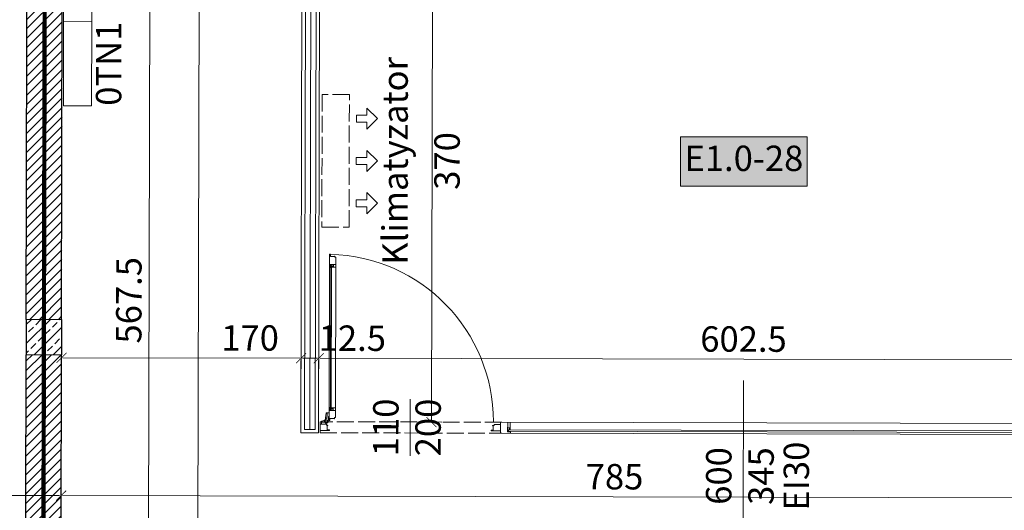
# Model space of a CAD drawing. Units: millimetres. Extents: x -6463 to 22887, y -516 to 5837.
# Drawn here: x 38 to 736, y 2828 to 3176 of the extents above; entities that cross this region are included whole.
import ezdxf

# ---------------------------------------------------------------- set-up
doc = ezdxf.new("R2010")
doc.units = ezdxf.units.MM
for name, pattern in [('ACAD_ISO02W100', [15, 12, -3]), ('ACAD_ISO04W100', [30, 24, -3, 0, -3]), ('DASHED', [19.05, 12.7, -6.35])]:
    doc.linetypes.add(name, pattern=pattern)
doc.layers.get('Defpoints').update_dxf_attribs({"color": 30, "lineweight": 0})
doc.layers.add('!_ETAPOWANIE', color=7, linetype='Continuous', lineweight=0, transparency=0.5)
for name, color, linetype, lineweight in [('WAW_BETON', 9, 'Continuous', 30), ('WAW_GIPSOKARTON', 33, 'Continuous', 9), ('WAW_OPIS', 2, 'Continuous', 9), ('WAW_OSIE KONSTRUKCYJNE', 16, 'ACAD_ISO04W100', 9), ('WAW_P-POŻ', 10, 'Continuous', 9), ('WAW_TERMOAKUSTYKA', 202, 'BATTING', 5), ('WAW_WYMIAR', 243, 'Continuous', 9), ('WAW_WYPEŁNIENIE', 251, 'Continuous', 0), ('WAW_ŚCIANY PROJEKTOWANE - CERAMIKA', 12, 'Continuous', 30), ('WAW_ŚLUSARKA ALUMINIOWA', 5, 'Continuous', 9), ('WAW_ŚLUSARKA ALUMINIOWA OPIS', 5, 'Continuous', 9)]:
    doc.layers.add(name, color=color, linetype=linetype, lineweight=lineweight)
doc.layers.add('WAW_ELEKTRYKA', color=7, linetype='Continuous', lineweight=9, true_color=0xf53d00)
doc.layers.add('WAW_KLIMATYZACJA', color=7, linetype='Continuous', lineweight=5, true_color=0xab5fa3)
doc.styles.add('ARIAL', font='arial.ttf')
doc.styles.add('OPIS', font='romans.shx', dxfattribs={"width": 0.8})
doc.linetypes.add('BATTING', pattern='A,0.00254,-2.54,[134,ltypeshp.shx,S=2.54,R=0,X=-2.54,Y=0],-5.08,[134,ltypeshp.shx,S=2.54,R=180,X=2.54,Y=0],-2.54', length=10.16254)
doc.dimstyles.new('100W', dxfattribs={"dimtxt": 18, "dimasz": 1, "dimexe": 1.25, "dimexo": 0.625, "dimgap": 3, "dimtad": 1, "dimdec": 1, "dimrnd": 0.5, "dimdsep": 46, "dimtxsty": 'OPIS', "dimblk": 'ZW1', "dimcen": 1, "dimse1": 1, "dimse2": 1, "dimclrd": 256, "dimclrt": 52, "dimadec": 0, "dimazin": 0, "dimtfac": 1, "dimtdec": 1, "dimtix": 1, "dimtmove": 2, "dimatfit": 3, "dimldrblk": 'ZW1', "dimfxl": 0, "dimlwd": -1, "dimarcsym": 0})
doc.dimstyles.new('100Z', dxfattribs={"dimtxt": 20, "dimasz": 1, "dimexe": 1.25, "dimexo": 0.625, "dimgap": 3.75, "dimtad": 1, "dimdec": 1, "dimrnd": 0.5, "dimdsep": 46, "dimtxsty": 'OPIS', "dimblk": 'ZW1', "dimcen": 1, "dimse1": 1, "dimse2": 1, "dimclrd": 256, "dimclrt": 52, "dimadec": 0, "dimazin": 0, "dimtfac": 1, "dimtdec": 1, "dimtix": 1, "dimtmove": 2, "dimatfit": 3, "dimldrblk": 'ZW1', "dimfxl": 0, "dimlwd": -1, "dimarcsym": 0})

# ---------------------------------------------------------------- blocks, each defined once
blk = doc.blocks.new('*U29')
for p, q in [((8.2, 2.9), (6.1, 2.9)), ((6.1, 2.9), (6.1, -3.9)), ((7.75, 0.2), (6.1, 0.2)), ((6.8, 2.5), (6.8, 1.5)), ((467.7, 2.5), (6.8, 2.5)), ((467.7, 1.5), (6.8, 1.5)), ((7.1, 2.5), (7.1, 2.9)), ((7.1, 0.75), (7.1, 1.5)), ((7.9, 0.75), (7.1, 0.75)), ((7.75, 0.75), (7.75, 0.2)), ((7.9, 2.9), (7.9, 2.5)), ((7.9, 1.5), (7.9, -3.9)), ((8.2, 3.9), (8.2, 2.9)), ((466.3, 2.9), (466.3, 3.9)), ((466.3, 2.9), (468.4, 2.9)), ((466.6, 2.9), (466.6, 2.5)), ((466.6, 1.5), (466.6, -3.9)), ((466.6, 0.75), (467.4, 0.75)), ((466.75, 0.75), (466.75, 0.2)), ((466.75, 0.2), (468.4, 0.2)), ((467.4, 2.5), (467.4, 2.9)), ((467.4, 0.75), (467.4, 1.5)), ((467.7, 2.5), (467.7, 1.5)), ((468.4, 2.9), (468.4, -3.9))]:
    blk.add_line(p, q)
blk.add_lwpolyline([(473.5, -3.9), (473.5, 3.9), (1, 3.9), (1, -3.9), (473.5, -3.9)])
blk = doc.blocks.new('A$C6A840064')
for p, q in [((6.55, 115.6), (7.05, 115.6)), ((7.05, 115.6), (7.05, 117.7)), ((7.05, 117.7), (11.05, 117.7)), ((7.45, 116.7), (7.05, 116.7)), ((7.05, 115.9), (7.45, 115.9)), ((7.45, 14.9), (7.45, 117)), ((7.45, 117), (7.95, 117)), ((7.95, 14.9), (7.95, 117)), ((8.7, 116.7), (7.95, 116.7)), ((7.95, 115.9), (11.05, 115.9)), ((8.7, 115.9), (8.7, 116.7)), ((8.7, 116.05), (9.25, 116.05)), ((9.25, 116.05), (9.25, 117.7)), ((7.05, 16.3), (6.55, 16.3)), ((7.05, 16.3), (7.05, 14.2)), ((7.05, 16), (7.45, 16)), ((7.45, 15.2), (7.05, 15.2)), ((7.05, 14.2), (11.05, 14.2)), ((7.45, 14.9), (7.95, 14.9)), ((7.95, 16), (11.05, 16)), ((8.7, 15.2), (7.95, 15.2)), ((8.7, 16), (8.7, 15.2)), ((8.7, 15.85), (9.25, 15.85)), ((9.25, 15.85), (9.25, 14.2)), ((3.56, 7.45), (1.35, 6.64)), ((3.54, 7.32), (4.41, 12.35)), ((3.54, 7.32), (3.76, 6.92)), ((4.08, 7.27), (5.12, 10.25)), ((4.7, 12), (4.82, 12.6)), ((4.71, 12.6), (6.55, 12.6)), ((4.78, 11.96), (5.03, 12.21)), ((5.12, 10.27), (5.12, 12.18)), ((5.85, 6.5), (5.85, 9.3)), ((6.35, 9.8), (6.55, 9.8)), ((1.15, 6.36), (1.15, 4.5)), ((1.15, 6.25), (1.69, 6.34)), ((1.74, 6.26), (1.51, 6.02)), ((1.55, 5.93), (2.81, 5.93)), ((3.25, 6.5), (2.85, 5.95)), ((3.95, 4.7), (3.95, 4.5)), ((4.45, 5.2), (4.55, 5.2))]:
    blk.add_line(p, q)
for points in [[(6.55, 7), (6.55, 124.9), (7.05, 124.9), (7.05, 123.3), (10.1, 123.3), (10.1, 123.7), (10.25, 123.7), (10.25, 122.8), (11.05, 122.8), (11.05, 9.1), (10.25, 9.1), (10.25, 8.2), (10.1, 8.2), (10.1, 8.6), (7.05, 8.6), (7.05, 7), (6.55, 7)], [(6.65, 0.5), (5.15, 0.5), (5.15, 3.55), (5.55, 3.55), (5.55, 3.7), (4.55, 3.7), (4.55, 4.5), (0, 4.5), (0, 0), (6.65, 0), (6.65, 0.5)], [(121.35, 0.5), (122.85, 0.5), (122.85, 3.55), (122.45, 3.55), (122.45, 3.7), (123.45, 3.7), (123.45, 4.5), (128, 4.5), (128, 0), (121.35, 0), (121.35, 0.5)]]:
    blk.add_lwpolyline(points)
for radius in [0.9, 0.8]:
    blk.add_circle((4.55, 6.5), radius)
for centre, radius, start, end in [((4.5, 6.48), 118.45, 0.00913, 88.76822), ((4.55, 6.5), 1.3, 140.77228, 0), ((4.71, 12.3), 0.3, 90, 170.20315), ((4.74, 11.99), 0.05, 168.48811, 315.13405), ((5.07, 12.18), 0.05, 0, 135.13405), ((5.07, 10.27), 0.05, 340.81188, 0), ((6.35, 9.3), 0.5, 90, 180), ((1.45, 6.36), 0.3, 109.98553, 180), ((1.55, 5.98), 0.05, 136.29031, 270), ((1.7, 6.29), 0.05, 316.29031, 99.67507), ((2.81, 5.98), 0.05, 270, 324.0774), ((4.45, 4.7), 0.5, 90, 180)]:
    blk.add_arc(centre, radius, start, end)
blk = doc.blocks.new('ZW1')
blk.add_line((0, 7.5), (0, -7.5))
at = {"const_width": 0.5}
blk.add_lwpolyline([(-3.54, -3.54), (3.54, 3.54)], dxfattribs=at)
blk = doc.blocks.new('*D160')
at = {"layer": 'Defpoints', "color": 0, "lineweight": 30, "transparency": 16777216}
for p in [(249.67, 2935.8), (249.55, 2882.9), (852, 2861.53)]:
    blk.add_point(p, dxfattribs=at)
at = {"layer": 'WAW_WYMIAR', "transparency": 16777216}
blk.add_line((851.17, 2934.44), (250.67, 2935.8), dxfattribs=at)
for p, rotation in [((249.67, 2935.8), 179.8703004270575), ((852.17, 2934.43), 359.8703004270575)]:
    blk.add_blockref('ZW1', p, dxfattribs=dict(at, rotation=rotation))
at = {"layer": 'WAW_WYMIAR', "color": 52, "transparency": 16777216, "insert": (550.94, 2947.12), "char_height": 18, "attachment_point": 5, "rotation": 359.8703, "style": 'OPIS'}
blk.add_mtext('602.5', dxfattribs=at)
blk = doc.blocks.new('*D161')
at = {"layer": 'Defpoints', "color": 0, "lineweight": 30, "transparency": 16777216}
for p in [(237.17, 2935.83), (237.05, 2882.93), (249.55, 2882.9)]:
    blk.add_point(p, dxfattribs=at)
at = {"layer": 'WAW_WYMIAR', "transparency": 16777216}
blk.add_line((248.67, 2935.8), (238.17, 2935.82), dxfattribs=at)
for p, rotation in [((237.17, 2935.83), 179.8703004270575), ((249.67, 2935.8), 359.8703004270575)]:
    blk.add_blockref('ZW1', p, dxfattribs=dict(at, rotation=rotation))
at = {"layer": 'WAW_WYMIAR', "color": 52, "transparency": 16777216, "insert": (273.48, 2947.74), "char_height": 18, "attachment_point": 5, "rotation": 359.8703, "style": 'OPIS'}
blk.add_mtext('12.5', dxfattribs=at)
blk = doc.blocks.new('*D162')
at = {"layer": 'Defpoints', "color": 0, "transparency": 16777216}
for p in [(68.31, 3439.55), (67.17, 2936.21), (237.05, 2882.93)]:
    blk.add_point(p, dxfattribs=at)
at = {"layer": 'WAW_WYMIAR', "transparency": 16777216}
blk.add_line((236.17, 2935.83), (68.17, 2936.21), dxfattribs=at)
for p, rotation in [((67.17, 2936.21), 179.8703004270575), ((237.17, 2935.83), 359.8703004270575)]:
    blk.add_blockref('ZW1', p, dxfattribs=dict(at, rotation=rotation))
at = {"layer": 'WAW_WYMIAR', "color": 52, "transparency": 16777216, "insert": (200.96, 2947.91), "char_height": 18, "attachment_point": 5, "rotation": 359.8703, "style": 'OPIS'}
blk.add_mtext('170', dxfattribs=at)
blk = doc.blocks.new('*D164')
at = {"layer": 'Defpoints', "color": 0, "transparency": 16777216}
for p in [(67.07, 2891.21), (852, 2861.53), (66.95, 2838.41)]:
    blk.add_point(p, dxfattribs=at)
at = {"layer": 'WAW_WYMIAR', "transparency": 16777216}
blk.add_line((850.94, 2836.64), (67.95, 2838.41), dxfattribs=at)
for p, rotation in [((66.95, 2838.41), 179.8703004270575), ((851.94, 2836.63), 359.8703004270575)]:
    blk.add_blockref('ZW1', p, dxfattribs=dict(at, rotation=rotation))
at = {"layer": 'WAW_WYMIAR', "color": 52, "transparency": 16777216, "insert": (459.47, 2849.52), "char_height": 18, "attachment_point": 5, "rotation": 359.8703, "style": 'OPIS'}
blk.add_mtext('785', dxfattribs=at)
blk = doc.blocks.new('*D233')
at = {"layer": 'Defpoints', "color": 0, "transparency": 16777216}
for p in [(69.95, 4163.81), (66.46, 2668.31), (163.56, 2668.09)]:
    blk.add_point(p, dxfattribs=at)
at = {"layer": 'WAW_WYMIAR', "transparency": 16777216}
blk.add_line((166.94, 4162.59), (163.56, 2669.09), dxfattribs=at)
for p, rotation in [((166.95, 4163.59), 89.87030042705783), ((163.56, 2668.09), 269.8703004270578)]:
    blk.add_blockref('ZW1', p, dxfattribs=dict(at, rotation=rotation))
at = {"layer": 'WAW_WYMIAR', "color": 52, "transparency": 16777216, "insert": (153.25, 3415.87), "char_height": 18, "attachment_point": 5, "rotation": 89.8703, "style": 'OPIS'}
blk.add_mtext('1495.5', dxfattribs=at)
blk = doc.blocks.new('*D239')
at = {"layer": 'Defpoints', "color": 0, "transparency": 16777216}
for p in [(250.4, 3260.9), (250.57, 2890.8), (329.57, 2890.62)]:
    blk.add_point(p, dxfattribs=at)
at = {"layer": 'WAW_WYMIAR', "transparency": 16777216}
blk.add_line((330.4, 3259.72), (329.57, 2891.62), dxfattribs=at)
for p, rotation in [((330.4, 3260.72), 89.87030042705783), ((329.57, 2890.62), 269.8703004270578)]:
    blk.add_blockref('ZW1', p, dxfattribs=dict(at, rotation=rotation))
at = {"layer": 'WAW_WYMIAR', "color": 52, "transparency": 16777216, "insert": (342.98, 3075.75), "char_height": 18, "attachment_point": 5, "rotation": 89.8703, "style": 'OPIS'}
blk.add_mtext('370', dxfattribs=at)
blk = doc.blocks.new('*D282')
at = {"layer": 'Defpoints', "color": 0, "lineweight": 30, "transparency": 16777216}
for p in [(59.85, 5225.83), (-225.86, 2656.47), (53.9, 2655.84)]:
    blk.add_point(p, dxfattribs=at)
at = {"layer": 'WAW_WYMIAR', "transparency": 16777216}
blk.add_line((-220.05, 5225.47), (-225.86, 2657.47), dxfattribs=at)
for p, rotation in [((-220.05, 5226.47), 89.87030042705783), ((-225.86, 2656.47), 269.8703004270578)]:
    blk.add_blockref('ZW1', p, dxfattribs=dict(at, rotation=rotation))
at = {"layer": 'WAW_WYMIAR', "color": 52, "transparency": 16777216, "insert": (-236.71, 3941.5), "char_height": 20, "attachment_point": 5, "rotation": 89.8703, "style": 'OPIS'}
blk.add_mtext('2570', dxfattribs=at)
blk = doc.blocks.new('*D707')
at = {"layer": 'Defpoints', "color": 0, "transparency": 16777216}
for p in [(21.84, 2838.51), (21.46, 2668.52), (66.46, 2668.31)]:
    blk.add_point(p, dxfattribs=at)
at = {"layer": 'WAW_WYMIAR', "transparency": 16777216}
for p, q in [((-10.62, 2838.59), (21.84, 2838.51)), ((65.84, 2838.41), (22.84, 2838.51))]:
    blk.add_line(p, q, dxfattribs=at)
for p, rotation in [((21.84, 2838.51), 179.8703004270574), ((66.84, 2838.41), 359.8703004270574)]:
    blk.add_blockref('ZW1', p, dxfattribs=dict(at, rotation=rotation))
at = {"layer": 'WAW_WYMIAR', "color": 52, "transparency": 16777216, "insert": (4.06, 2850.55), "char_height": 18, "attachment_point": 5, "rotation": 359.8703, "style": 'OPIS'}
blk.add_mtext('45', dxfattribs=at)
blk = doc.blocks.new('*D1283')
at = {"layer": 'Defpoints', "color": 0, "transparency": 16777216}
for p in [(67.85, 3235.81), (66.46, 2668.31), (128.56, 2668.17)]:
    blk.add_point(p, dxfattribs=at)
at = {"layer": 'WAW_WYMIAR', "transparency": 16777216}
blk.add_line((129.84, 3234.67), (128.56, 2669.17), dxfattribs=at)
for p, rotation in [((129.85, 3235.67), 89.87030042705783), ((128.56, 2668.17), 269.8703004270578)]:
    blk.add_blockref('ZW1', p, dxfattribs=dict(at, rotation=rotation))
at = {"layer": 'WAW_WYMIAR', "color": 52, "transparency": 16777216, "insert": (117.26, 2976.95), "char_height": 18, "attachment_point": 5, "rotation": 89.8703, "style": 'OPIS'}
blk.add_mtext('567.5', dxfattribs=at)

msp = doc.modelspace()

# ---------------------------------------------------------------- hatches: boundary and pattern name
at = {"layer": '!_ETAPOWANIE', "true_color": 0x7fcc66}
h = msp.add_hatch(color=83, dxfattribs=at)
h.dxf.hatch_style = 1
h.paths.add_polyline_path([(418.29, 4520.42), (508.29, 4520.42), (508.29, 4555.42), (418.29, 4555.42)])
h.paths.add_polyline_path([(220.23, 5045.37), (310.23, 5045.37), (310.23, 5080.37), (220.23, 5080.37)])
h.paths.add_polyline_path([(618.73, 5044.47), (708.73, 5044.47), (708.73, 5079.47), (618.73, 5079.47)])
h.paths.add_polyline_path([(337.03, 3961.87), (427.03, 3961.87), (427.03, 3996.87), (337.03, 3996.87)])
h.paths.add_polyline_path([(633.93, 3695.93), (723.93, 3695.93), (723.93, 3730.93), (633.93, 3730.93)])
h.paths.add_polyline_path([(335.82, 3429.44), (425.82, 3429.44), (425.82, 3464.44), (335.82, 3464.44)])
h.paths.add_polyline_path([(506.23, 3057.77), (596.23, 3057.77), (596.23, 3092.77), (506.23, 3092.77)])
h.paths.add_polyline_path([(176.76, 2757.06), (266.76, 2757.06), (266.76, 2792.06), (176.76, 2792.06)])
h.paths.add_polyline_path([(576.76, 2757.06), (666.76, 2757.06), (666.76, 2792.06), (576.76, 2792.06)])
h.paths.add_polyline_path([(336.42, 3690.62), (426.42, 3690.62), (426.42, 3725.62), (336.42, 3725.62)])
h.paths.add_polyline_path([(562.5, 2401.81), (652.5, 2401.81), (652.5, 2436.81), (562.5, 2436.81)])
h.paths.add_polyline_path([(562.5, 2245.12), (652.5, 2245.12), (652.5, 2280.12), (562.5, 2280.12)])
h.paths.add_polyline_path([(346.75, 2513.58), (436.75, 2513.58), (436.75, 2548.58), (346.75, 2548.58)])
at = {"layer": 'WAW_WYPEŁNIENIE'}
h = msp.add_hatch(dxfattribs=at)
h.set_pattern_fill('ANSI31', color=256, scale=1.5)
h.set_pattern_definition([(44.8703, (64.2983, 2203.3155), (-3.359964, 3.3752106), [])])
h.paths.add_polyline_path([(482.14, 2259.37), (507.14, 2259.31), (507.01, 2202.31), (482.01, 2202.37)])
h.paths.add_polyline_path([(275.5, 2419.84), (507.5, 2419.31), (507.4, 2377.31), (482.4, 2377.37), (482.44, 2394.37), (275.44, 2394.84)])
h.paths.add_polyline_path([(851.66, 2711.53), (876.66, 2711.48), (876.5, 2641.48), (729, 2641.81), (729.06, 2666.81), (851.56, 2666.53)])
h.paths.add_polyline_path([(353, 2642.66), (183, 2643.05), (183.06, 2668.05), (353.06, 2667.66)])
h.paths.add_polyline_path([(857.32, 5211.53), (856.64, 4911.53), (881.64, 4911.47), (882.38, 5236.47), (802.38, 5236.65), (802.32, 5211.65)])
h.paths.add_polyline_path([(855.91, 4586.53), (880.91, 4586.47), (881.58, 4886.47), (856.58, 4886.53)])
h.paths.add_polyline_path([(880.11, 4236.47), (855.11, 4236.53), (854.94, 4161.53), (879.94, 4161.47)])
h.paths.add_polyline_path([(855.17, 4261.53), (880.17, 4261.47), (880.85, 4561.47), (855.85, 4561.53)])
h.paths.add_polyline_path([(879.38, 3911.47), (854.38, 3911.53), (854.21, 3836.53), (879.21, 3836.47)])
h.paths.add_polyline_path([(854.43, 3936.53), (879.43, 3936.47), (879.6, 4011.47), (854.6, 4011.53)])
h.paths.add_polyline_path([(607.38, 5237.09), (607.32, 5212.09), (652.32, 5211.99), (652.38, 5236.99)], flags=17)
h.paths.add_polyline_path([(71.64, 4913.31), (71.62, 4901.31), (856.61, 4899.53), (856.64, 4911.53), (470.14, 4912.4), (470.82, 5212.4), (582.32, 5212.15), (582.38, 5237.15), (374.38, 5237.62), (374.32, 5212.62), (458.82, 5212.43), (458.14, 4912.43)])
h.paths.add_polyline_path([(46.64, 4913.36), (71.64, 4913.31), (72.32, 5213.31), (235.32, 5212.94), (235.38, 5237.94), (47.38, 5238.36)])
h.paths.add_polyline_path([(45.91, 4588.36), (70.91, 4588.31), (71.59, 4888.31), (46.59, 4888.36)])
h.paths.add_polyline_path([(45.17, 4263.36), (70.17, 4263.31), (70.85, 4563.31), (45.85, 4563.36)])
h.paths.add_polyline_path([(44.44, 3938.36), (69.44, 3938.31), (70.12, 4238.31), (45.12, 4238.36)])
h.paths.add_polyline_path([(43.7, 3613.37), (68.7, 3613.31), (69.38, 3913.31), (44.38, 3913.36)])
h.paths.add_polyline_path([(878.64, 3586.48), (853.64, 3586.53), (853.47, 3511.53), (878.47, 3511.48)])
h.paths.add_polyline_path([(853.7, 3611.53), (878.7, 3611.48), (878.87, 3686.48), (853.87, 3686.53)])
h.paths.add_polyline_path([(877.91, 3261.48), (852.91, 3261.53), (852.74, 3186.53), (877.74, 3186.48)])
h.paths.add_polyline_path([(852.96, 3286.53), (877.96, 3286.48), (878.13, 3361.48), (853.13, 3361.53)])
h.paths.add_polyline_path([(42.97, 3288.37), (67.97, 3288.31), (68.64, 3588.31), (43.64, 3588.37)])
h.paths.add_polyline_path([(42.23, 2963.37), (67.23, 2963.31), (67.91, 3263.31), (42.91, 3263.37)])
h.paths.add_polyline_path([(852.23, 2961.53), (877.23, 2961.48), (877.4, 3036.48), (852.4, 3036.53)])
h.paths.add_polyline_path([(877.17, 2936.48), (852.17, 2936.53), (852, 2861.53), (877, 2861.48)])
h.paths.add_polyline_path([(454.06, 2667.43), (454, 2642.43), (514, 2642.3), (514.06, 2667.3)])
h.paths.add_polyline_path([(73.71, 2291.29), (73.65, 2266.29), (275.15, 2265.84), (275.21, 2290.84)])
h.paths.add_polyline_path([(37.65, 1847), (62.65, 1847), (64.3, 2203.32), (275.01, 2202.84), (275.07, 2227.84), (64.41, 2228.32), (64.59, 2266.32), (73.65, 2266.29), (73.71, 2291.29), (64.7, 2291.31), (66.34, 2643.31), (82, 2643.28), (82.06, 2668.28), (66.46, 2668.35), (66.66, 2713.13), (67.17, 2938.31), (42.17, 2938.37), (41.66, 2713.22)])
h = msp.add_hatch(dxfattribs=at)
h.set_pattern_fill('ANSI33', color=256, scale=1.5)
h.set_pattern_definition([(44.8703, (-626.937, 2669.881), (-6.71993, 6.75042), []), (44.8703, (-620.201, 2669.866), (-6.71993, 6.75042), [4.7625, -2.38125])])
h.paths.add_polyline_path([(42.23, 2963.37), (42.17, 2938.37), (67.17, 2938.31), (67.23, 2963.31)])

# ---------------------------------------------------------------- linework, layer by layer
at = {"layer": 'WAW_BETON'}
for p, q in [((42.23, 2963.37), (42.17, 2938.37)), ((67.23, 2963.31), (67.17, 2938.31))]:
    msp.add_line(p, q, dxfattribs=at)
at = {"layer": 'WAW_BETON', "lineweight": 9}
for p, q in [((42.23, 2963.37), (67.23, 2963.31)), ((42.17, 2938.37), (67.17, 2938.31))]:
    msp.add_line(p, q, dxfattribs=at)
at = {"layer": 'WAW_ELEKTRYKA'}
for points in [[(88.84, 3234.76), (68.84, 3234.81), (68.71, 3174.81), (88.71, 3174.76), (88.84, 3234.76)], [(88.71, 3174.76), (68.71, 3174.81), (68.57, 3114.81), (88.57, 3114.76), (88.71, 3174.76)]]:
    msp.add_lwpolyline(points, dxfattribs=at)
at = {"layer": 'WAW_GIPSOKARTON'}
for p, q in [((237.05, 2882.93), (238.24, 3410.92)), ((239.55, 2885.42), (240.74, 3410.92)), ((247.05, 2885.4), (248.24, 3410.9)), ((249.55, 2882.9), (250.74, 3410.9)), ((239.55, 2885.42), (247.05, 2885.4)), ((237.05, 2882.93), (249.55, 2882.9))]:
    msp.add_line(p, q, dxfattribs=at)
at = {"layer": 'WAW_KLIMATYZACJA', "linetype": 'ACAD_ISO02W100'}
msp.add_lwpolyline([(271.18, 3028.8), (271.39, 3122.8), (252.09, 3122.84), (251.88, 3028.84)], close=True, dxfattribs=at)
at = {"layer": 'WAW_KLIMATYZACJA'}
for points in [[(283.85, 3103.27), (276.35, 3103.29), (276.36, 3108.29), (283.86, 3108.27), (283.87, 3113.27), (291.35, 3105.75), (283.84, 3098.27), (283.85, 3103.27)], [(283.79, 3078.27), (276.29, 3078.29), (276.28, 3073.29), (283.78, 3073.27), (283.77, 3068.27), (291.28, 3075.75), (283.8, 3083.27), (283.79, 3078.27)], [(283.72, 3048.27), (276.22, 3048.29), (276.21, 3043.29), (283.71, 3043.27), (283.7, 3038.27), (291.22, 3045.75), (283.73, 3053.27), (283.72, 3048.27)]]:
    msp.add_lwpolyline(points, dxfattribs=at)
at = {"layer": 'WAW_OPIS'}
msp.add_lwpolyline([(506.23, 3057.77), (596.23, 3057.77), (596.23, 3092.77), (506.23, 3092.77)], close=True, dxfattribs=at)
at = {"layer": 'WAW_OSIE KONSTRUKCYJNE'}
msp.add_lwpolyline([(53.9, 2655.84), (54.16, 2713.17), (60.9, 5690.33)], dxfattribs=at)
at = {"layer": 'WAW_P-POŻ', "linetype": 'DASHED', "ltscale": 2, "const_width": 3}
msp.add_lwpolyline([(49.86, 1786), (54.16, 2713.17), (60.06, 5318.33)], dxfattribs=at)
at = {"layer": 'WAW_TERMOAKUSTYKA', "ltscale": 0.25}
msp.add_line((243.3, 2885.41), (244.49, 3410.91), dxfattribs=at)
at = {"layer": 'WAW_ŚCIANY PROJEKTOWANE - CERAMIKA'}
for p, q in [((67.23, 2963.31), (67.91, 3263.31)), ((66.66, 2713.13), (67.17, 2938.31))]:
    msp.add_line(p, q, dxfattribs=at)
for points in [[(42.23, 2963.37), (42.91, 3263.37)], [(37.65, 1847), (41.66, 2713.22), (42.17, 2938.37)]]:
    msp.add_lwpolyline(points, dxfattribs=at)
at = {"layer": 'WAW_ŚLUSARKA ALUMINIOWA', "linetype": 'ACAD_ISO02W100'}
msp.add_lwpolyline([(379.57, 2890.5), (250.57, 2890.8), (250.55, 2883), (379.55, 2882.7)], dxfattribs=at)
at = {"layer": 'WAW_ŚLUSARKA ALUMINIOWA OPIS'}
for p, q in [((550.88, 2920.12), (550.66, 2822.32)), ((314.6, 2906.75), (314.51, 2866.75))]:
    msp.add_line(p, q, dxfattribs=at)

# ---------------------------------------------------------------- block references
at = {"layer": 'WAW_ŚLUSARKA ALUMINIOWA', "rotation": 359.8703004270576}
msp.add_blockref('A$C6A840064', (250.55, 2884.65), dxfattribs=at)
at = {"layer": 'WAW_ŚLUSARKA ALUMINIOWA', "xscale": -1, "rotation": 179.870300426715}
msp.add_blockref('*U29', (377.56, 2886.61), dxfattribs=at)

# ---------------------------------------------------------------- texts
at = {"layer": 'WAW_ELEKTRYKA', "insert": (91.64, 3144.76), "char_height": 18, "width": 40, "attachment_point": 2, "rotation": 89.8703, "style": 'ARIAL'}
msp.add_mtext('0TN1', dxfattribs=at)
at = {"layer": 'WAW_KLIMATYZACJA', "insert": (294.83, 3075.8), "char_height": 18, "attachment_point": 2, "rotation": 90, "style": 'OPIS'}
msp.add_mtext_dynamic_manual_height_columns('Klimatyzator', width=270, gutter_width=60, heights=[0], dxfattribs=at)
at = {"layer": 'WAW_OPIS', "color": 7, "insert": (551.23, 3075.27), "char_height": 18, "width": 45, "attachment_point": 5, "style": 'ARIAL'}
msp.add_mtext('E1.0-28', dxfattribs=at)
at = {"layer": 'WAW_P-POŻ', "insert": (590.73, 2852.23), "char_height": 18, "width": 30, "attachment_point": 5, "rotation": 89.8703, "style": 'ARIAL'}
msp.add_mtext('EI30', dxfattribs=at)
at = {"layer": 'WAW_ŚLUSARKA ALUMINIOWA OPIS', "char_height": 18, "width": 30, "attachment_point": 5, "rotation": 89.8703, "style": 'OPIS'}
for s, insert in [('110\\P200', (314.56, 2886.75)), ('600\\P345', (550.73, 2852.32))]:
    msp.add_mtext(s, dxfattribs=dict(at, insert=insert))

# ---------------------------------------------------------------- dimensions: what is measured, and where the dimension line sits
at = {"layer": 'WAW_WYMIAR'}
for base, p1, p2, angle, dimstyle, picture, middle in [((-225.86, 2656.47), (59.85, 5225.83), (53.9, 2655.84), 89.8703, '100Z', '*D282', (-236.71, 3941.5)), ((163.56, 2668.09), (69.95, 4163.81), (66.46, 2668.31), 89.8703, '100W', '*D233', (153.25, 3415.87)), ((249.67, 2935.8), (852, 2861.53), (249.55, 2882.9), 359.8703, '100W', '*D160', (550.94, 2947.12))]:
    dim = msp.add_linear_dim(base=base, p1=p1, p2=p2, angle=angle, dimstyle=dimstyle, dxfattribs=at)
    dim.commit()
    dim.dimension.update_dxf_attribs({"geometry": picture, "text_midpoint": middle})
for base, p1, p2, angle, picture, middle in [((67.17, 2936.21), (237.05, 2882.93), (68.31, 3439.55), 359.8703, '*D162', (200.96, 2947.91)), ((329.57, 2890.62), (250.4, 3260.9), (250.57, 2890.8), 89.8703, '*D239', (342.98, 3075.75)), ((128.56, 2668.17), (67.85, 3235.81), (66.46, 2668.31), 89.8703, '*D1283', (117.26, 2976.95)), ((237.17, 2935.83), (249.55, 2882.9), (237.05, 2882.93), 359.8703, '*D161', (273.48, 2947.74))]:
    dim = msp.add_linear_dim(base=base, p1=p1, p2=p2, angle=angle, dimstyle='100W', dxfattribs=at)
    dim.commit()
    dim.dimension.update_dxf_attribs({"geometry": picture, "text_midpoint": middle, "dimtype": 160})
dim = msp.add_linear_dim(base=(66.95, 2838.41), p1=(852, 2861.53), p2=(67.07, 2891.21), angle=359.8703, dimstyle='100W', override={"dimtmove": 1}, dxfattribs=at)
dim.commit()
dim.dimension.update_dxf_attribs({"geometry": '*D164', "text_midpoint": (459.47, 2849.52)})
dim = msp.add_linear_dim(base=(21.84, 2838.51), p1=(66.46, 2668.31), p2=(21.46, 2668.52), angle=359.8703, dimstyle='100W', override={"dimtmove": 1}, dxfattribs=at)
dim.commit()
dim.dimension.update_dxf_attribs({"geometry": '*D707', "text_midpoint": (4.06, 2850.55), "dimtype": 160})

doc.saveas('drawing.dxf')
